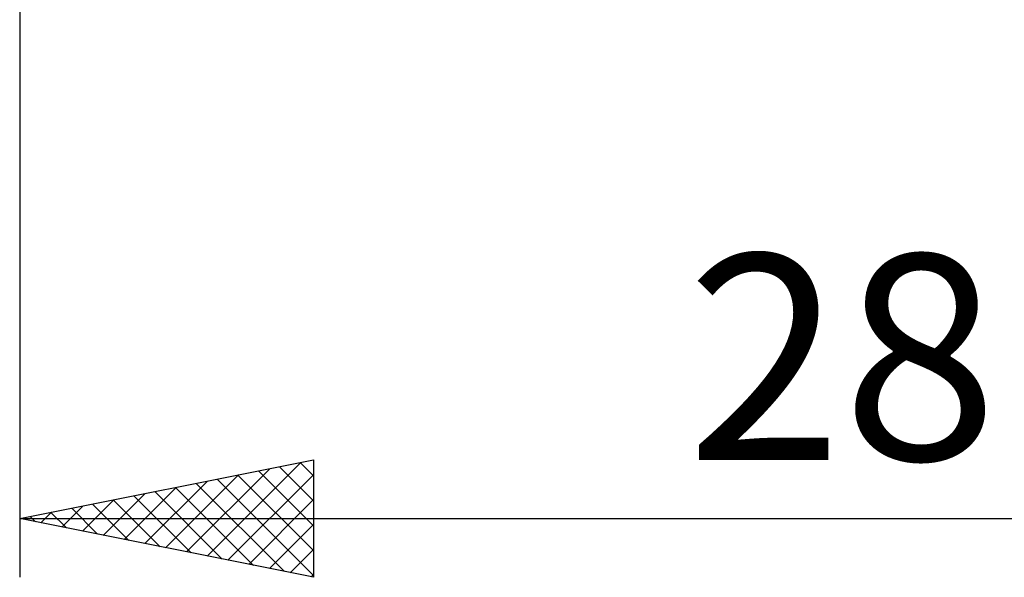
# Model space of a CAD drawing. Units: millimetres. Extents: x -26 to 187, y -39 to 54.
# Drawn here: x 62 to 79, y -15 to -6 of the extents above; entities that cross this region are included whole.
import ezdxf
from ezdxf.enums import TextEntityAlignment as Align

# ---------------------------------------------------------------- set-up
doc = ezdxf.new("R2010")
doc.units = ezdxf.units.MM
doc.header["$LTSCALE"] = 5.45
doc.layers.add('2', color=7, linetype='CONTINUOUS')
doc.styles.get("Standard").update_dxf_attribs({"font": 'Monospac821 BT'})

msp = doc.modelspace()

# ---------------------------------------------------------------- linework, layer by layer
at = {"layer": '2', "color": 7, "linetype": 'CONTINUOUS', "lineweight": 25}
for p, q in [((62, -0.75), (62, -15)), ((62, -14), (67, -13)), ((65.191, -14.638), (66.786, -13.043)), ((66.774, -13.045), (67, -13.271)), ((67, -13), (67, -15)), ((64.837, -14.567), (66.256, -13.149)), ((66.067, -13.187), (67, -14.12)), ((66.42, -13.116), (67, -13.696)), ((64.13, -14.426), (65.195, -13.361)), ((64.484, -14.497), (65.725, -13.255)), ((65.006, -13.399), (66.509, -14.902)), ((65.36, -13.328), (67, -14.968)), ((65.544, -14.709), (67, -13.253)), ((65.713, -13.257), (67, -14.544)), ((63.423, -14.285), (64.134, -13.573)), ((63.777, -14.355), (64.665, -13.467)), ((64.299, -13.54), (65.448, -14.69)), ((64.653, -13.469), (65.979, -14.796)), ((63.069, -14.214), (63.604, -13.679)), ((63.592, -13.682), (64.388, -14.478)), ((63.945, -13.611), (64.918, -14.584)), ((65.898, -14.78), (67, -13.677)), ((62.362, -14.072), (62.544, -13.891)), ((62.531, -13.894), (62.797, -14.159)), ((62.716, -14.143), (63.074, -13.785)), ((62.885, -13.823), (63.327, -14.265)), ((63.238, -13.752), (63.857, -14.371)), ((62, -14), (90, -14)), ((67, -15), (62, -14)), ((62.009, -14.002), (62.013, -13.997)), ((62.178, -13.964), (62.267, -14.053)), ((66.251, -14.85), (67, -14.102)), ((66.605, -14.921), (67, -14.526)), ((66.959, -14.992), (67, -14.95))]:
    msp.add_line(p, q, dxfattribs=at)

# ---------------------------------------------------------------- texts
msp.add_text('28', height=3.5, dxfattribs=at).set_placement((76, -13), align=Align.CENTER)

doc.saveas('drawing.dxf')
